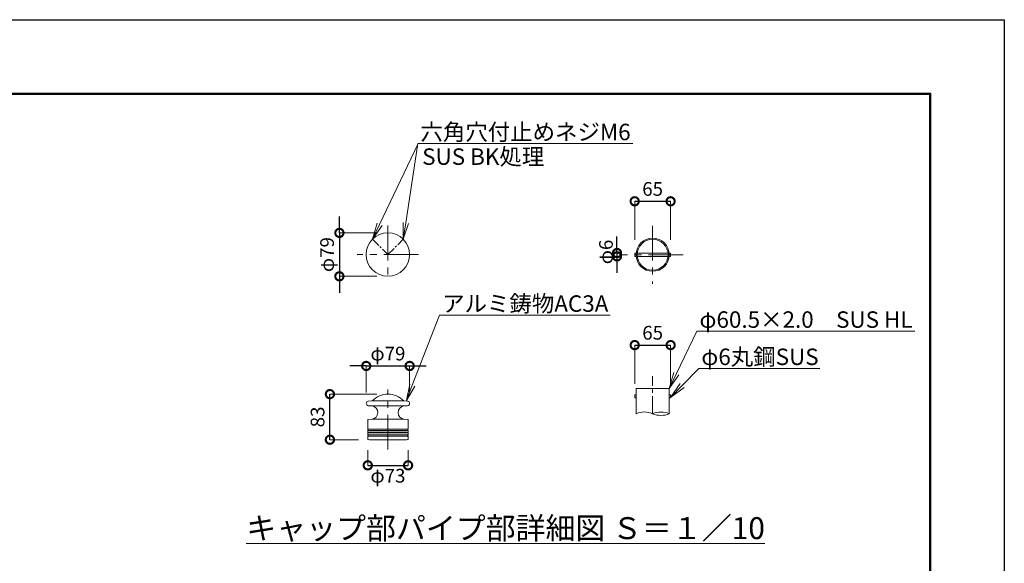
# Model space of a CAD drawing. Extents: x 12 to 8412, y 11 to 5951.
# Drawn here: x 4820 to 8412, y 3969 to 5951 of the extents above; entities that cross this region are included whole.
import ezdxf
from ezdxf import colors
from ezdxf.entities.mleader import LeaderData, LeaderLine
from ezdxf.math import Vec2, Vec3

# ---------------------------------------------------------------- set-up
doc = ezdxf.new("R2010")
doc.units = 0
doc.header["$MEASUREMENT"] = 0
doc.header["$PDMODE"] = 1
doc.linetypes.add('CENTER', pattern=[50.8, 31.75, -6.35, 6.35, -6.35])
doc.layers.get('0').update_dxf_attribs({"linetype": 'CONTINUOUS'})
doc.layers.get('DefPoints').update_dxf_attribs({"linetype": 'CONTINUOUS'})
for name, color, linetype, lineweight in [('FRAM3', 1, 'CONTINUOUS', 50), ('基準線', 6, 'CENTER', 18), ('外形線', 7, 'CONTINUOUS', 18), ('寸法線', 3, 'CONTINUOUS', 18), ('文字', 4, 'CONTINUOUS', 18), ('文字引出', 4, 'CONTINUOUS', 18), ('細線', 8, 'CONTINUOUS', 5)]:
    doc.layers.add(name, color=color, linetype=linetype, lineweight=lineweight)
doc.styles.get("Standard").update_dxf_attribs({"font": 'TXT.SHX', "bigfont": 'bigfont.shx'})
doc.dimstyles.new('20ベース-10', dxfattribs={"dimscale": 20, "dimtxt": 2.5, "dimasz": 3, "dimexe": 0, "dimexo": 2, "dimgap": 1, "dimtad": 1, "dimdec": 0, "dimlfac": 0.5, "dimzin": 0, "dimdsep": 46, "dimlunit": 6, "dimtxsty": 'Standard', "dimblk": 'DOTSMALL', "dimcen": 0, "dimclrd": 256, "dimclre": 256, "dimclrt": 7, "dimaunit": 1, "dimadec": 0, "dimazin": 0, "dimtfac": 1, "dimtdec": 0, "dimtix": 1, "dimtmove": 2, "dimatfit": 3, "dimldrblk": 'DOTSMALL', "dimfxl": 0, "dimtolj": 1, "dimtzin": 0, "dimlwd": -1, "dimlwe": -1, "dimarcsym": 0})

# ---------------------------------------------------------------- blocks, each defined once
blk = doc.blocks.new('_OPEN')
at = {"color": 0, "linetype": 'ByBlock'}
for p, q in [((-1, 0.167), (0, 0)), ((0, 0), (-1, -0.167)), ((0, 0), (-1, 0))]:
    blk.add_line(p, q, dxfattribs=at)
blk = doc.blocks.new('_DotSmall')
at = {"layer": 'FRAM3', "color": 0, "const_width": 0.5}
blk.add_lwpolyline([(-0.0625, 0, 1), (0.0625, 0, 1)], format="xyb", close=True, dxfattribs=at)
blk = doc.blocks.new('*D32')
at = {"layer": 'DefPoints', "color": 0, "ltscale": 0.05}
for p in [(6999.4, 5088.1), (7048.1, 5100.1), (7048.1, 5088.1)]:
    blk.add_point(p, dxfattribs=at)
at = {"layer": '寸法線', "lineweight": -2, "ltscale": 0.05}
for p, q in [((6999.4, 5100.1), (6999.4, 5160.1)), ((6999.4, 5100.1), (6999.4, 5088.1)), ((6999.4, 5088.1), (6999.4, 5028.1))]:
    blk.add_line(p, q, dxfattribs=at)
at = {"layer": '寸法線', "ltscale": 0.05}
for p, q in [((7008.1, 5100.1), (6999.4, 5100.1)), ((7008.1, 5088.1), (6999.4, 5088.1))]:
    blk.add_line(p, q, dxfattribs=at)
at = {"layer": '寸法線', "lineweight": -2, "ltscale": 0.05, "xscale": 60, "yscale": 60, "zscale": 60}
for p, rotation in [((6999.4, 5100.1), 270), ((6999.4, 5088.1), 90)]:
    blk.add_blockref('_DotSmall', p, dxfattribs=dict(at, rotation=rotation))
at = {"layer": '寸法線', "color": 7, "ltscale": 0.05, "insert": (6959.1, 5104.1), "char_height": 50, "attachment_point": 5, "rotation": 90}
blk.add_mtext('\\A1;φ6', dxfattribs=at)
blk = doc.blocks.new('*D33')
at = {"layer": 'DefPoints', "color": 0, "linetype": 'Continuous'}
for p in [(6090.3, 4422.2), (6237.3, 4422.2), (6237.3, 4326.3)]:
    blk.add_point(p, dxfattribs=at)
at = {"layer": '寸法線', "linetype": 'Continuous'}
for p, q in [((6090.3, 4382.2), (6090.3, 4326.3)), ((6237.3, 4382.2), (6237.3, 4326.3))]:
    blk.add_line(p, q, dxfattribs=at)
at = {"layer": '寸法線', "lineweight": -2}
blk.add_line((6090.3, 4326.3), (6237.3, 4326.3), dxfattribs=at)
at = {"layer": '寸法線', "linetype": 'Continuous', "lineweight": -2, "xscale": 60, "yscale": 60, "zscale": 60, "rotation": 180}
blk.add_blockref('_DotSmall', (6090.3, 4326.3), dxfattribs=at)
at = {"layer": '寸法線', "linetype": 'Continuous', "lineweight": -2, "xscale": 60, "yscale": 60, "zscale": 60}
blk.add_blockref('_DotSmall', (6237.3, 4326.3), dxfattribs=at)
at = {"layer": '寸法線', "color": 7, "linetype": 'Continuous', "insert": (6163.8, 4288.4), "char_height": 50, "attachment_point": 5}
blk.add_mtext('\\A1;φ73', dxfattribs=at)
blk = doc.blocks.new('*D34')
at = {"layer": 'DefPoints', "color": 0, "linetype": 'Continuous'}
for p in [(5952.1, 4585.8), (6163.8, 4585.8), (6096.3, 4419.8)]:
    blk.add_point(p, dxfattribs=at)
at = {"layer": '寸法線', "linetype": 'Continuous'}
for p, q in [((6123.8, 4585.8), (5952.1, 4585.8)), ((6056.3, 4419.8), (5952.1, 4419.8))]:
    blk.add_line(p, q, dxfattribs=at)
at = {"layer": '寸法線', "lineweight": -2}
blk.add_line((5952.1, 4419.8), (5952.1, 4585.8), dxfattribs=at)
at = {"layer": '寸法線', "linetype": 'Continuous', "lineweight": -2, "xscale": 60, "yscale": 60, "zscale": 60}
for p, rotation in [((5952.1, 4585.8), 90), ((5952.1, 4419.8), 270)]:
    blk.add_blockref('_DotSmall', p, dxfattribs=dict(at, rotation=rotation))
at = {"layer": '寸法線', "color": 7, "linetype": 'Continuous', "insert": (5907.1, 4502.8), "char_height": 50, "attachment_point": 5, "rotation": 90}
blk.add_mtext('\\A1;83', dxfattribs=at)
blk = doc.blocks.new('*D35')
at = {"layer": 'DefPoints', "color": 0, "linetype": 'Continuous'}
for p in [(6243, 4688.7), (6084.6, 4551.9), (6243, 4551.9)]:
    blk.add_point(p, dxfattribs=at)
at = {"layer": '寸法線', "lineweight": -2}
for p, q in [((6084.6, 4688.7), (6024.6, 4688.7)), ((6084.6, 4688.7), (6243, 4688.7)), ((6243, 4688.7), (6303, 4688.7))]:
    blk.add_line(p, q, dxfattribs=at)
at = {"layer": '寸法線', "linetype": 'Continuous'}
for p, q in [((6084.6, 4591.9), (6084.6, 4688.7)), ((6243, 4591.9), (6243, 4688.7))]:
    blk.add_line(p, q, dxfattribs=at)
at = {"layer": '寸法線', "linetype": 'Continuous', "lineweight": -2, "xscale": 60, "yscale": 60, "zscale": 60}
blk.add_blockref('_DotSmall', (6084.6, 4688.7), dxfattribs=at)
at = {"layer": '寸法線', "linetype": 'Continuous', "lineweight": -2, "xscale": 60, "yscale": 60, "zscale": 60, "rotation": 180}
blk.add_blockref('_DotSmall', (6243, 4688.7), dxfattribs=at)
at = {"layer": '寸法線', "color": 7, "linetype": 'Continuous', "insert": (6163.8, 4733.7), "char_height": 50, "attachment_point": 5}
blk.add_mtext('\\A1;φ79', dxfattribs=at)
blk = doc.blocks.new('*D36')
at = {"layer": 'DefPoints', "color": 0, "ltscale": 0.05}
for p in [(6163.8, 5173.8), (5986.8, 5015.4), (6163.8, 5015.4)]:
    blk.add_point(p, dxfattribs=at)
at = {"layer": '寸法線', "lineweight": -2, "ltscale": 0.05}
for p, q in [((5986.8, 5173.8), (5986.8, 5233.8)), ((5986.8, 5173.8), (5986.8, 5015.4)), ((5986.8, 5015.4), (5986.8, 4955.4))]:
    blk.add_line(p, q, dxfattribs=at)
at = {"layer": '寸法線', "ltscale": 0.05}
for p, q in [((6123.8, 5173.8), (5986.8, 5173.8)), ((6123.8, 5015.4), (5986.8, 5015.4))]:
    blk.add_line(p, q, dxfattribs=at)
at = {"layer": '寸法線', "lineweight": -2, "ltscale": 0.05, "xscale": 60, "yscale": 60, "zscale": 60}
for p, rotation in [((5986.8, 5173.8), 270), ((5986.8, 5015.4), 90)]:
    blk.add_blockref('_DotSmall', p, dxfattribs=dict(at, rotation=rotation))
at = {"layer": '寸法線', "color": 7, "ltscale": 0.05, "insert": (5941.8, 5094.6), "char_height": 50, "attachment_point": 5, "rotation": 90}
blk.add_mtext('\\A1;φ79', dxfattribs=at)
blk = doc.blocks.new('*D37')
at = {"layer": 'DefPoints', "color": 0, "ltscale": 0.05}
for p in [(7194.9, 5288.9), (7063.9, 5108.1), (7194.9, 5108.1)]:
    blk.add_point(p, dxfattribs=at)
at = {"layer": '寸法線', "ltscale": 0.05}
for p, q in [((7063.9, 5148.1), (7063.9, 5288.9)), ((7194.9, 5148.1), (7194.9, 5288.9))]:
    blk.add_line(p, q, dxfattribs=at)
at = {"layer": '寸法線', "lineweight": -2, "ltscale": 0.05}
blk.add_line((7063.9, 5288.9), (7194.9, 5288.9), dxfattribs=at)
at = {"layer": '寸法線', "lineweight": -2, "ltscale": 0.05, "xscale": 60, "yscale": 60, "zscale": 60, "rotation": 180}
blk.add_blockref('_DotSmall', (7063.9, 5288.9), dxfattribs=at)
at = {"layer": '寸法線', "lineweight": -2, "ltscale": 0.05, "xscale": 60, "yscale": 60, "zscale": 60}
blk.add_blockref('_DotSmall', (7194.9, 5288.9), dxfattribs=at)
at = {"layer": '寸法線', "color": 7, "ltscale": 0.05, "insert": (7129.4, 5333.9), "char_height": 50, "attachment_point": 5}
blk.add_mtext('\\A1;65', dxfattribs=at)
blk = doc.blocks.new('*D38')
at = {"layer": 'DefPoints', "color": 0, "ltscale": 0.05}
for p in [(7195, 4764.6), (7064, 4583.9), (7195, 4583.9)]:
    blk.add_point(p, dxfattribs=at)
at = {"layer": '寸法線', "ltscale": 0.05}
for p, q in [((7064, 4623.9), (7064, 4764.6)), ((7195, 4623.9), (7195, 4764.6))]:
    blk.add_line(p, q, dxfattribs=at)
at = {"layer": '寸法線', "lineweight": -2, "ltscale": 0.05}
blk.add_line((7064, 4764.6), (7195, 4764.6), dxfattribs=at)
at = {"layer": '寸法線', "lineweight": -2, "ltscale": 0.05, "xscale": 60, "yscale": 60, "zscale": 60, "rotation": 180}
blk.add_blockref('_DotSmall', (7064, 4764.6), dxfattribs=at)
at = {"layer": '寸法線', "lineweight": -2, "ltscale": 0.05, "xscale": 60, "yscale": 60, "zscale": 60}
blk.add_blockref('_DotSmall', (7195, 4764.6), dxfattribs=at)
at = {"layer": '寸法線', "color": 7, "ltscale": 0.05, "insert": (7129.5, 4809.6), "char_height": 50, "attachment_point": 5}
blk.add_mtext('\\A1;65', dxfattribs=at)

msp = doc.modelspace()

# ---------------------------------------------------------------- linework, layer by layer
at = {"layer": 'DefPoints'}
msp.add_lwpolyline([(12.27, 5950.79), (8412.27, 5950.79), (8412.27, 10.79), (12.27, 10.79)], close=True, dxfattribs=at)
at = {"layer": 'FRAM3', "color": 1, "linetype": 'Continuous'}
msp.add_lwpolyline([(592.27, 280.79), (592.27, 5680.79), (8142.27, 5680.79), (8142.27, 280.79)], close=True, dxfattribs=at)
at = {"layer": '基準線', "linetype": 'CENTER', "ltscale": 4}
for p, q in [((6163.76, 5200.38), (6163.76, 4998.87)), ((7129.36, 5199.9), (7129.36, 4988.29)), ((6275.47, 5094.57), (6052.06, 5094.57)), ((7241.07, 5094.09), (7017.65, 5094.09)), ((6163.76, 4383.75), (6163.76, 4603.34))]:
    msp.add_line(p, q, dxfattribs=at)
at = {"layer": '基準線', "linetype": 'CENTER'}
for p, q in [((6107.76, 5150.57), (6163.76, 5094.57)), ((6163.76, 5094.57), (6219.77, 5150.57))]:
    msp.add_line(p, q, dxfattribs=at)
at = {"layer": '基準線', "ltscale": 2}
msp.add_line((7129.45, 4514.5), (7129.45, 4651.28), dxfattribs=at)
at = {"layer": '基準線', "color": 0, "linetype": 'ByBlock', "ltscale": 4}
msp.add_circle((7129.36, 5094.09), 60.5, dxfattribs=at)
at = {"layer": '外形線', "color": 0, "ltscale": 0.05}
for p, q in [((7069.1, 5100.09), (7063.86, 5100.09)), ((7063.86, 5100.09), (7063.86, 5088.09)), ((7063.86, 5088.09), (7069.1, 5088.09)), ((7185.54, 5100.09), (7073.18, 5100.09)), ((7073.18, 5088.09), (7185.54, 5088.09)), ((7194.86, 5100.09), (7189.62, 5100.09)), ((7189.62, 5088.09), (7194.86, 5088.09)), ((7194.86, 5088.09), (7194.86, 5100.09))]:
    msp.add_line(p, q, dxfattribs=at)
at = {"layer": '外形線'}
for p, q in [((7068.95, 4606.66), (7189.95, 4606.66)), ((7068.95, 4606.66), (7068.95, 4514.5)), ((7189.95, 4606.66), (7189.95, 4514.5)), ((7068.95, 4583.86), (7064.03, 4583.86)), ((7064.03, 4583.86), (7064.03, 4571.86)), ((7068.95, 4571.86), (7064.03, 4571.86)), ((7189.95, 4583.86), (7194.86, 4583.86)), ((7189.95, 4571.86), (7194.86, 4571.86)), ((7194.86, 4583.86), (7194.86, 4571.86)), ((6090.26, 4491.85), (6090.26, 4458.67)), ((6092.09, 4493.84), (6104.65, 4494.94)), ((6235.44, 4493.84), (6222.98, 4494.94)), ((6237.26, 4491.85), (6237.26, 4458.67)), ((6090.26, 4453.01), (6090.26, 4447.18)), ((6090.26, 4444.5), (6090.26, 4438.67)), ((6090.26, 4433.01), (6090.26, 4422.19)), ((6090.96, 4445.13), (6090.96, 4446.55)), ((6092.19, 4420.19), (6096.26, 4419.84)), ((6235.33, 4420.19), (6231.26, 4419.84)), ((6236.56, 4445.13), (6236.56, 4446.55)), ((6237.26, 4453.01), (6237.26, 4447.18)), ((6237.26, 4444.5), (6237.26, 4438.67)), ((6237.26, 4433.01), (6237.26, 4422.19))]:
    msp.add_line(p, q, dxfattribs=at)
at = {"layer": '外形線', "linetype": 'Continuous'}
for p, q in [((6091.87, 4559.84), (6105.51, 4561.03)), ((6091.87, 4543.9), (6104.95, 4542.76)), ((6235.66, 4559.84), (6222.02, 4561.03)), ((6235.66, 4559.84), (6222.02, 4561.03)), ((6235.66, 4543.9), (6222.58, 4542.76)), ((6235.66, 4543.9), (6222.58, 4542.76))]:
    msp.add_line(p, q, dxfattribs=at)
at = {"layer": '外形線', "ltscale": 0.01}
for p, q in [((6104.95, 4542.76), (6222.58, 4542.76)), ((6105.42, 4561.03), (6222.1, 4561.03)), ((6104.65, 4494.94), (6222.98, 4494.94)), ((6096.26, 4419.84), (6231.26, 4419.84))]:
    msp.add_line(p, q, dxfattribs=at)
at = {"layer": '外形線', "color": 0}
msp.add_circle((6163.76, 5094.57), 79.2, dxfattribs=at)
at = {"layer": '外形線', "color": 0, "ltscale": 0.05}
msp.add_circle((7129.36, 5094.09), 56.5, dxfattribs=at)
at = {"layer": '外形線'}
for centre, radius, start, end in [((6163.76, 4505.84), 80, 43.92383, 136.07617), ((6092.56, 4551.87), 8, 95, 265), ((6234.96, 4551.87), 8, 275, 85), ((6092.26, 4491.85), 2, 95, 180), ((6235.26, 4491.85), 2, 0, 85), ((7099.2, 4448.72), 72.4, 65.30366, 114.69634), ((7159.7, 4443.68), 77.01, 66.87093, 113.12907), ((7159.7, 4585.32), 77.01, 246.87093, 293.12907), ((6091.26, 4458.67), 1, 180, 250.52878), ((6091.26, 4453.01), 1, 109.47122, 180), ((6090.26, 4455.84), 2, 289.47122, 70.52878), ((6237.26, 4455.84), 2, 109.47122, 250.52878), ((6236.26, 4458.67), 1, 289.47122, 0), ((6236.26, 4453.01), 1, 0, 70.52878), ((6090.66, 4447.18), 0.4, 180, 253.39845), ((6090.66, 4444.5), 0.4, 106.60155, 180), ((6091.26, 4438.67), 1, 180, 250.52878), ((6091.26, 4433.01), 1, 109.47122, 180), ((6092.26, 4422.19), 2, 180, 268), ((6090.26, 4445.84), 1, 45.573, 73.39845), ((6090.26, 4445.84), 1, 286.60155, 314.427), ((6090.26, 4435.84), 2, 289.47122, 70.52878), ((6237.26, 4435.84), 2, 109.47122, 250.52878), ((6235.26, 4422.19), 2, 272, 0), ((6235.26, 4422.19), 2, 272, 0), ((6237.26, 4445.84), 1, 106.60155, 134.427), ((6237.26, 4445.84), 1, 225.573, 253.39845), ((6236.26, 4438.67), 1, 289.47122, 0), ((6236.26, 4433.01), 1, 0, 70.52878), ((6236.86, 4447.18), 0.4, 286.60155, 0), ((6236.86, 4444.5), 0.4, 0, 73.39845)]:
    msp.add_arc(centre, radius, start, end, dxfattribs=at)
at = {"layer": '外形線', "linetype": 'Continuous'}
for centre, radius, start, end in [((6102.87, 4518.86), 23.99, 274.25218, 85.0289), ((6105.42, 4562.03), 1, 275, 316.07617), ((6224.71, 4518.86), 23.99, 95.09179, 265.86677), ((6222.1, 4562.03), 1, 223.92383, 265), ((6222.1, 4562.03), 1, 223.92383, 265)]:
    msp.add_arc(centre, radius, start, end, dxfattribs=at)
at = {"layer": '細線', "ltscale": 0.01}
for p, q in [((6237.26, 4458.67), (6090.26, 4458.67)), ((6237.26, 4453.01), (6090.26, 4453.01)), ((6237.26, 4447.18), (6090.26, 4447.18)), ((6237.26, 4433.01), (6090.26, 4433.01)), ((6237.18, 4444.74), (6090.34, 4444.74)), ((6237.08, 4438.09), (6090.45, 4438.09))]:
    msp.add_line(p, q, dxfattribs=at)

# ---------------------------------------------------------------- texts
at = {"layer": '文字', "insert": (6593.1, 4097.42), "char_height": 80, "attachment_point": 5}
msp.add_mtext('{\\Lキャップ部パイプ部詳細図 Ｓ＝１／10}', dxfattribs=at)
at = {"layer": '文字引出'}
msp.add_text('SUS BK処理', height=60, dxfattribs=at).set_placement((6288.73, 5421.71))

# ---------------------------------------------------------------- dimensions: what is measured, and where the dimension line sits
at = {"layer": '寸法線', "color": 0, "ltscale": 0.05}
for base, p1, p2, picture, middle in [((7194.86, 5288.85), (7063.86, 5108.09), (7194.86, 5108.09), '*D37', (7129.36, 5333.85)), ((7195.03, 4764.62), (7064.03, 4583.86), (7195.03, 4583.86), '*D38', (7129.53, 4809.62))]:
    dim = msp.add_linear_dim(base=base, p1=p1, p2=p2, text='65', dimstyle='20ベース-10', override={"dimlwd": 65534}, dxfattribs=at)
    dim.commit()
    dim.dimension.update_dxf_attribs({"geometry": picture, "text_midpoint": middle})
dim = msp.add_linear_dim(base=(5986.84, 5015.37), p1=(6163.76, 5173.77), p2=(6163.76, 5015.37), angle=90, text='φ79', dimstyle='20ベース-10', override={"dimlwd": 65534}, dxfattribs=at)
dim.commit()
dim.dimension.update_dxf_attribs({"geometry": '*D36', "text_midpoint": (5941.84, 5094.57)})
dim = msp.add_linear_dim(base=(6999.36, 5088.09), p1=(7048.06, 5100.09), p2=(7048.06, 5088.09), angle=90, text='φ<>', dimstyle='20ベース-10', override={"dimlwd": 65534}, dxfattribs=at)
dim.commit()
dim.dimension.update_dxf_attribs({"geometry": '*D32', "text_midpoint": (6959.07, 5104.09), "dimtype": 160})
at = {"layer": '寸法線', "color": 0, "linetype": 'Continuous'}
dim = msp.add_linear_dim(base=(6242.96, 4688.74), p1=(6084.56, 4551.87), p2=(6242.96, 4551.87), text='φ79', dimstyle='20ベース-10', override={"dimlwd": 65534}, dxfattribs=at)
dim.commit()
dim.dimension.update_dxf_attribs({"geometry": '*D35', "text_midpoint": (6163.76, 4733.74)})
dim = msp.add_linear_dim(base=(5952.06, 4585.84), p1=(6096.26, 4419.84), p2=(6163.76, 4585.84), angle=90, dimstyle='20ベース-10', override={"dimlwd": 65534}, dxfattribs=at)
dim.commit()
dim.dimension.update_dxf_attribs({"geometry": '*D34', "text_midpoint": (5907.06, 4502.84)})
dim = msp.add_linear_dim(base=(6237.26, 4326.25), p1=(6090.26, 4422.19), p2=(6237.26, 4422.19), text='φ73', dimstyle='20ベース-10', override={"dimlwd": 65534}, dxfattribs=at)
dim.commit()
dim.dimension.update_dxf_attribs({"geometry": '*D33', "text_midpoint": (6163.76, 4288.4), "dimtype": 160})

# ---------------------------------------------------------------- leaders
at = {"layer": '文字引出'}
ml = msp.add_multileader_mtext('Standard', dxfattribs=at)
ml.set_content('六角穴付止めネジM6', color=7)
ml.set_leader_properties(color=256, linetype='ByLayer', lineweight=-1)
ml.set_arrow_properties(name='OPEN')
ml.build(insert=Vec2(0, 0))
ml.multileader.update_dxf_attribs({"text_left_attachment_type": 6, "text_right_attachment_type": 6, "dogleg_length": 0.36, "arrow_head_size": 60, "scale": 20})
ctx = ml.context
ctx.base_point, ctx.scale, ctx.char_height, ctx.arrow_head_size, ctx.landing_gap_size, ctx.plane_origin = Vec3(6280.53, 5499.51), 20, 60, 60, 1.8, Vec3(6470.67, 5253.31)
ctx.left_attachment, ctx.right_attachment = 6, 6
notes = []
notes.append((ctx, [(1, (1, 1, 0), (6273.33, 5499.51), (1, 0), 7.2, [(0, [(6219.77, 5150.57)], 0, [])])]))
ctx.mtext.insert, ctx.mtext.flow_direction = Vec3(6282.33, 5571.51), 5
ml = msp.add_multileader_mtext('Standard', dxfattribs=at)
ml.set_content('', color=7)
ml.set_leader_properties(color=256, linetype='ByLayer', lineweight=-1)
ml.set_arrow_properties(name='OPEN')
ml.build(insert=Vec2(0, 0))
ml.multileader.update_dxf_attribs({"text_left_attachment_type": 6, "text_right_attachment_type": 6, "dogleg_length": 0.36, "arrow_head_size": 60, "scale": 20})
ctx = ml.context
ctx.base_point, ctx.scale, ctx.char_height, ctx.arrow_head_size, ctx.landing_gap_size, ctx.plane_origin = Vec3(6281.26, 5499.51), 20, 60, 60, 1.8, Vec3(6092.29, 5153.3)
ctx.left_attachment, ctx.right_attachment = 6, 6
notes.append((ctx, [(0, (1, 1, 0), (6274.06, 5499.51), (1, 0), 7.2, [(0, [(6107.76, 5150.57)], 0, [])])]))
ctx.mtext.insert, ctx.mtext.flow_direction = Vec3(6283.06, 5559.51), 5
ml = msp.add_multileader_mtext('Standard', dxfattribs=at)
ml.set_content('アルミ鋳物AC3A', color=7)
ml.set_leader_properties(color=256, linetype='ByLayer', lineweight=-1)
ml.set_arrow_properties(name='OPEN')
ml.build(insert=Vec2(0, 0))
ml.multileader.update_dxf_attribs({"text_left_attachment_type": 6, "text_right_attachment_type": 6, "dogleg_length": 0.36, "arrow_head_size": 60, "scale": 20})
ctx = ml.context
ctx.base_point, ctx.scale, ctx.char_height, ctx.arrow_head_size, ctx.landing_gap_size, ctx.plane_origin = Vec3(6359.64, 4874.05), 20, 60, 60, 1.8, Vec3(6230.94, 4562.32)
ctx.left_attachment, ctx.right_attachment = 6, 6
notes.append((ctx, [(0, (1, 1, 0), (6352.44, 4874.05), (1, 0), 7.2, [(0, [(6230.94, 4562.32)], 0, [])])]))
ctx.mtext.insert, ctx.mtext.flow_direction = Vec3(6361.44, 4946.05), 5
ml = msp.add_multileader_mtext('Standard', dxfattribs=at)
ml.set_content('φ60.5×2.0\u3000SUS HL', color=7)
ml.set_leader_properties(color=256, linetype='ByLayer', lineweight=-1)
ml.set_arrow_properties(name='OPEN')
ml.build(insert=Vec2(0, 0))
ml.multileader.update_dxf_attribs({"text_left_attachment_type": 6, "text_right_attachment_type": 6, "dogleg_length": 0.36, "arrow_head_size": 60, "scale": 20})
ctx = ml.context
ctx.base_point, ctx.scale, ctx.char_height, ctx.arrow_head_size, ctx.landing_gap_size, ctx.plane_origin = Vec3(7298.32, 4815.7), 20, 60, 60, 1.8, Vec3(7049.18, 4473.52)
ctx.left_attachment, ctx.right_attachment = 6, 6
notes.append((ctx, [(0, (1, 1, 0), (7291.12, 4815.7), (1, 0), 7.2, [(0, [(7189.95, 4606.66)], 0, [])])]))
ctx.mtext.insert, ctx.mtext.flow_direction = Vec3(7300.12, 4887.7), 5
ml = msp.add_multileader_mtext('Standard', dxfattribs=at)
ml.set_content('φ6丸鋼SUS', color=7)
ml.set_leader_properties(color=256, linetype='ByLayer', lineweight=-1)
ml.set_arrow_properties(name='OPEN')
ml.build(insert=Vec2(0, 0))
ml.multileader.update_dxf_attribs({"text_left_attachment_type": 6, "text_right_attachment_type": 6, "dogleg_length": 0.36, "arrow_head_size": 60, "scale": 20})
ctx = ml.context
ctx.base_point, ctx.scale, ctx.char_height, ctx.arrow_head_size, ctx.landing_gap_size, ctx.plane_origin = Vec3(7305.11, 4679.97), 20, 60, 60, 1.8, Vec3(7049.18, 4418.54)
ctx.left_attachment, ctx.right_attachment = 6, 6
notes.append((ctx, [(0, (1, 1, 0), (7297.91, 4679.97), (1, 0), 7.2, [(0, [(7194.86, 4574.23)], 0, [])])]))
ctx.mtext.insert, ctx.mtext.flow_direction = Vec3(7306.91, 4751.97), 5
for ctx, leaders in notes:
    for number, flags, end, landing, length, lines in leaders:
        leader = LeaderData()
        leader.index, (leader.has_last_leader_line, leader.has_dogleg_vector, leader.attachment_direction) = number, flags
        leader.last_leader_point, leader.dogleg_vector, leader.dogleg_length = Vec3(end), Vec3(landing), length
        for number, points, colour, breaks in lines:
            line = LeaderLine()
            line.index, line.vertices, line.color, line.breaks = number, Vec3.list(points), colors.encode_raw_color(colour), breaks
            leader.lines.append(line)
        ctx.leaders.append(leader)

doc.saveas('drawing.dxf')
